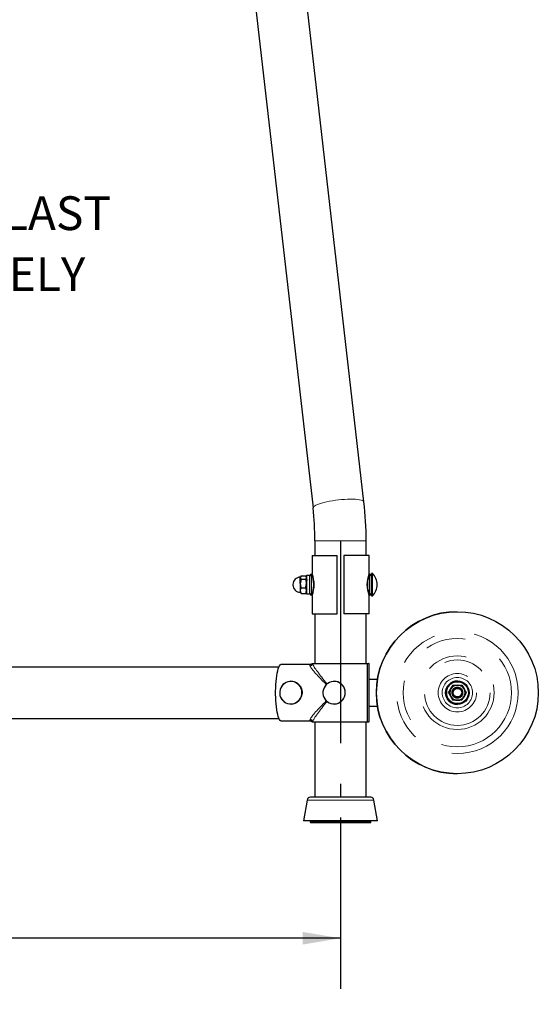
# Model space of a CAD drawing. Units: inches. Extents: x 0.5 to 17.3, y 0.1 to 10.6.
# Drawn here: x 9.3 to 10.6, y 2.9 to 5.3 of the extents above; entities that cross this region are included whole.
import ezdxf

# ---------------------------------------------------------------- set-up
doc = ezdxf.new("R2010")
doc.units = ezdxf.units.IN
doc.header["$MEASUREMENT"] = 0
doc.linetypes.add('CENTERX2', pattern=[0.8, 0.5, -0.1, 0.1, -0.1])
doc.linetypes.add('PHANTOM', pattern=[0.5, 0.25, -0.05, 0.05, -0.05, 0.05, -0.05])
doc.layers.add('FORMAT', color=7, linetype='Continuous')
doc.styles.add('SLDTEXTSTYLE0', font='TXT', dxfattribs={"width": 0.7})
doc.dimstyles.new('SLDDIMSTYLE0', dxfattribs={"dimtxt": 0.101115, "dimasz": 0.09375, "dimexe": 0, "dimexo": 0.0625, "dimgap": 0.025279, "dimtad": 0, "dimlfac": 15, "dimrnd": 1e-09, "dimzin": 4, "dimdsep": 46, "dimtxsty": 'SLDTEXTSTYLE0', "dimsah": 1, "dimcen": 0.09, "dimadec": 0, "dimazin": 1, "dimtfac": 1, "dimtofl": 0, "dimtmove": 0, "dimatfit": 3, "dimfxl": 0, "dimfrac": 2, "dimtolj": 1, "dimtzin": 12, "dimarcsym": 0})

# ---------------------------------------------------------------- blocks, each defined once
blk = doc.blocks.new('_D_8')
at = {"layer": 'FORMAT', "color": 7}
for p, q in [((6.9028, 3.3597), (6.9028, 2.9368)), ((10.1028, 3.3597), (10.1028, 2.9368)), ((6.9028, 3.0618), (7.9919, 3.0618)), ((8.1106, 3.0618), (8.0791, 3.0618)), ((8.0791, 3.0618), (8.0791, 2.9011)), ((8.8951, 3.0618), (8.9266, 3.0618)), ((8.9266, 3.0618), (8.9266, 2.9011)), ((10.1028, 3.0618), (9.0137, 3.0618)), ((8.0791, 2.9011), (8.1106, 2.9011)), ((8.9266, 2.9011), (8.8951, 2.9011))]:
    blk.add_line(p, q, dxfattribs=at)
for points in [[(6.9028, 3.0618), (6.9966, 3.0462), (6.9966, 3.0774)], [(10.1028, 3.0618), (10.0091, 3.0774), (10.0091, 3.0462)]]:
    blk.add_solid(points, dxfattribs=at)
at = {"layer": 'FORMAT', "color": 7, "char_height": 0.10417, "attachment_point": 1, "style": 'SLDTEXTSTYLE0'}
for s, insert in [('48.00in', (8.2552, 3.2171)), ('1219.20mm', (8.1106, 3.0354))]:
    blk.add_mtext(s, dxfattribs=dict(at, insert=insert))
blk = doc.blocks.new('SW_NOTE_0_2')
at = {"layer": 'FORMAT', "color": 0, "char_height": 0.083333, "attachment_point": 1, "style": 'SLDTEXTSTYLE0'}
for s, insert in [('OPTIONAL BALLAST', (0.0239, 0.0211)), ('SOLD SEPERATELY', (0.0239, -0.1294))]:
    blk.add_mtext(s, dxfattribs=dict(at, insert=insert))

msp = doc.modelspace()

# ---------------------------------------------------------------- linework, layer by layer
at = {"color": 7, "linetype": 'Continuous', "lineweight": 25}
for p, q in [((10.16072, 4.13898), (9.78055, 7.44728)), ((9.65471, 7.43282), (10.03488, 4.12452)), ((10.0395, 4.04302), (10.0395, 4.00636)), ((10.16617, 4.00636), (10.16617, 4.04302)), ((10.03245, 4.00636), (10.03245, 3.96201)), ((10.03245, 4.00636), (10.0945, 4.00636)), ((10.0945, 3.86302), (10.0945, 4.00636)), ((10.11117, 4.00636), (10.11117, 3.86302)), ((10.17322, 4.00636), (10.11117, 4.00636)), ((10.17322, 3.96206), (10.17322, 4.00636)), ((10.00437, 3.95495), (10.0035, 3.95344)), ((10.0035, 3.95344), (10.0035, 3.95207)), ((10.0035, 3.9373), (10.0035, 3.95207)), ((10.00517, 3.95613), (10.01682, 3.95613)), ((10.00517, 3.94802), (10.01682, 3.94802)), ((10.0185, 3.95344), (10.01757, 3.95504)), ((10.02617, 3.95762), (10.0185, 3.95762)), ((10.0185, 3.95762), (10.0185, 3.91176)), ((10.0185, 3.94696), (10.02101, 3.94696)), ((10.01892, 3.94696), (10.01855, 3.94628)), ((10.02617, 3.94668), (10.02592, 3.94713)), ((10.02617, 3.95762), (10.02617, 3.91176)), ((10.17322, 3.96201), (10.17322, 3.96206)), ((10.1795, 3.90794), (10.1795, 3.96144)), ((9.98516, 3.9351), (9.98516, 3.93428)), ((10.0035, 3.9373), (10.0035, 3.91991)), ((10.0035, 3.91991), (10.0035, 3.91594)), ((10.0035, 3.91594), (10.00437, 3.91443)), ((10.00517, 3.91325), (10.00443, 3.91447)), ((10.00517, 3.92658), (10.01682, 3.92658)), ((10.01736, 3.91446), (10.01682, 3.91325)), ((10.01757, 3.91434), (10.0185, 3.91594)), ((10.0185, 3.92318), (10.01903, 3.92223)), ((10.02578, 3.92507), (10.02617, 3.92438)), ((10.02592, 3.92225), (10.02617, 3.9227)), ((10.00517, 3.91325), (10.01682, 3.91325)), ((10.0185, 3.91176), (10.02617, 3.91176)), ((10.03245, 3.90737), (10.03245, 3.90732)), ((10.03245, 3.90732), (10.03245, 3.86302)), ((10.17322, 3.86302), (10.17322, 3.90737)), ((10.17436, 3.9089), (10.17492, 3.90904)), ((10.39125, 3.86802), (10.39109, 3.86802)), ((10.03245, 3.86302), (10.0945, 3.86302)), ((10.0395, 3.86302), (10.0395, 3.73969)), ((10.17322, 3.86302), (10.11117, 3.86302)), ((10.16617, 3.73969), (10.16617, 3.86302)), ((9.95054, 3.73136), (9.082, 3.73136)), ((10.02829, 3.73791), (9.9551, 3.73791)), ((10.02829, 3.73791), (10.03169, 3.73791)), ((10.03245, 3.73969), (10.03347, 3.73969)), ((10.03347, 3.73969), (10.16955, 3.73969)), ((10.16955, 3.73969), (10.17295, 3.73969)), ((10.16955, 3.59636), (10.16955, 3.73969)), ((10.17295, 3.73969), (10.17295, 3.59636)), ((10.17322, 3.73969), (10.17295, 3.73969)), ((10.17322, 3.59636), (10.17322, 3.73969)), ((10.17322, 3.70136), (10.19389, 3.70136)), ((10.39136, 3.69719), (10.39134, 3.69719)), ((10.39139, 3.69509), (10.39137, 3.69509)), ((10.36984, 3.66802), (10.37525, 3.6774)), ((10.38057, 3.68677), (10.37515, 3.6774)), ((10.38066, 3.68677), (10.39149, 3.68677)), ((10.39149, 3.68677), (10.40231, 3.68677)), ((10.39155, 3.68052), (10.39155, 3.68052)), ((10.36984, 3.66802), (10.36975, 3.66802)), ((10.37955, 3.665), (10.38041, 3.66249)), ((10.39149, 3.64927), (10.38066, 3.64927)), ((10.40231, 3.64927), (10.39149, 3.64927)), ((10.39154, 3.65552), (10.39155, 3.65552)), ((10.39694, 3.65872), (10.39614, 3.65831)), ((10.41314, 3.66802), (10.40773, 3.65865)), ((10.17322, 3.63469), (10.19389, 3.63469)), ((10.39134, 3.63886), (10.39136, 3.63886)), ((10.39137, 3.64096), (10.39139, 3.64096)), ((9.07186, 3.60469), (9.95054, 3.60469)), ((9.9551, 3.59813), (10.02829, 3.59813)), ((10.03169, 3.59813), (10.02829, 3.59813)), ((10.03245, 3.59636), (10.03347, 3.59636)), ((10.03347, 3.59636), (10.16955, 3.59636)), ((10.0395, 3.59636), (10.0395, 3.40969)), ((10.16617, 3.40969), (10.16617, 3.59636)), ((10.16955, 3.59636), (10.17295, 3.59636)), ((10.17322, 3.59636), (10.17295, 3.59636)), ((10.39109, 3.46802), (10.39125, 3.46802)), ((10.10283, 3.40969), (10.02844, 3.40969)), ((10.17722, 3.40969), (10.10283, 3.40969)), ((10.02024, 3.4028), (10.01117, 3.35136)), ((10.1945, 3.35136), (10.18543, 3.4028)), ((10.10283, 3.35136), (10.01117, 3.35136)), ((10.02783, 3.35136), (10.02783, 3.34927)), ((10.02992, 3.34719), (10.17575, 3.34719)), ((10.1945, 3.35136), (10.10283, 3.35136)), ((10.17783, 3.34927), (10.17783, 3.35136))]:
    msp.add_line(p, q, dxfattribs=at)
at = {"color": 8, "linetype": 'PHANTOM', "lineweight": 18}
for p, q in [((10.0395, 4.04302), (10.16617, 4.04302)), ((10.18187, 3.90696), (10.18187, 3.96242)), ((10.0315, 3.95761), (10.0315, 3.91177)), ((10.03255, 3.96201), (10.0327, 3.96161)), ((10.17292, 3.96147), (10.17313, 3.96206)), ((10.17417, 3.91177), (10.17417, 3.95761)), ((10.03275, 3.90791), (10.03253, 3.90732)), ((10.17311, 3.90737), (10.17297, 3.90777)), ((10.10283, 3.4028), (10.02024, 3.4028)), ((10.18543, 3.4028), (10.10283, 3.4028)), ((10.10283, 3.34927), (10.02783, 3.34927)), ((10.17783, 3.34927), (10.10283, 3.34927))]:
    msp.add_line(p, q, dxfattribs=at)
at = {"color": 8, "linetype": 'PHANTOM', "lineweight": 18, "flags": 128}
for points in [[(10.03488, 4.12452), (10.03486, 4.12478), (10.03532, 4.1263), (10.03669, 4.1279), (10.03895, 4.12956), (10.04207, 4.13125), (10.04601, 4.13295), (10.05069, 4.13462), (10.05607, 4.13626), (10.06205, 4.13783), (10.06855, 4.13931), (10.07548, 4.14068), (10.08274, 4.14193), (10.09021, 4.14302), (10.0978, 4.14395), (10.10539, 4.1447), (10.11286, 4.14526), (10.12012, 4.14562), (10.12705, 4.14579), (10.13355, 4.14574), (10.13953, 4.1455), (10.14491, 4.14505), (10.14959, 4.14441), (10.15353, 4.14358), (10.15664, 4.14258), (10.1589, 4.14143), (10.16027, 4.14013), (10.16072, 4.13898)], [(10.17417, 3.95761), (10.17489, 3.96018), (10.17483, 3.95998)], [(10.0315, 3.91177), (10.03078, 3.9092), (10.03083, 3.90939)], [(9.97984, 3.69575), (9.98483, 3.69528), (9.98965, 3.69388), (9.99413, 3.6916), (9.99813, 3.68851), (10.0015, 3.68473), (10.00414, 3.68038), (10.00595, 3.67561), (10.00687, 3.67058), (10.00687, 3.66546), (10.00595, 3.66043), (10.00414, 3.65566), (10.0015, 3.65131), (9.99813, 3.64753), (9.99413, 3.64445), (9.98965, 3.64217), (9.98483, 3.64077), (9.97984, 3.64029), (9.97485, 3.64077), (9.97004, 3.64217), (9.96555, 3.64445), (9.96155, 3.64753), (9.95818, 3.65131), (9.95554, 3.65566), (9.95373, 3.66043), (9.95281, 3.66546), (9.95281, 3.67058), (9.95373, 3.67561), (9.95554, 3.68038), (9.95818, 3.68473), (9.96155, 3.68851), (9.96555, 3.6916), (9.97004, 3.69388), (9.97485, 3.69528), (9.97984, 3.69575)], [(10.08671, 3.69575), (10.0917, 3.69528), (10.09652, 3.69388), (10.101, 3.6916), (10.105, 3.68851), (10.10838, 3.68473), (10.11101, 3.68038), (10.11282, 3.67561), (10.11374, 3.67058), (10.11374, 3.66546), (10.11282, 3.66043), (10.11101, 3.65566), (10.10838, 3.65131), (10.105, 3.64753), (10.101, 3.64445), (10.09652, 3.64217), (10.0917, 3.64077), (10.08671, 3.64029), (10.08173, 3.64077), (10.07691, 3.64217), (10.07242, 3.64445), (10.06843, 3.64753), (10.06505, 3.65131), (10.06241, 3.65566), (10.0606, 3.66043), (10.05968, 3.66546), (10.05968, 3.67058), (10.0606, 3.67561), (10.06241, 3.68038), (10.06505, 3.68473), (10.06843, 3.68851), (10.07242, 3.6916), (10.07691, 3.69388), (10.08173, 3.69528), (10.08671, 3.69575)], [(10.00863, 3.66802), (10.00761, 3.66044), (10.00424, 3.65286), (9.99848, 3.64654), (9.99617, 3.64533)], [(10.02829, 3.59813), (10.02729, 3.59903), (10.02682, 3.60037), (10.0274, 3.60256)]]:
    msp.add_lwpolyline(points, dxfattribs=at)
at = {"color": 7, "linetype": 'Continuous', "lineweight": 25, "flags": 128}
for points in [[(10.00517, 3.95613), (10.00396, 3.95414), (10.0035, 3.95207)], [(10.0035, 3.95207), (10.00351, 3.95178), (10.00517, 3.94802)], [(10.00517, 3.94802), (10.00359, 3.93972), (10.0035, 3.9373)], [(10.0185, 3.95207), (10.01849, 3.95236), (10.01682, 3.95613)], [(10.01682, 3.94802), (10.01804, 3.95), (10.0185, 3.95207)], [(10.0185, 3.9373), (10.01841, 3.93972), (10.01682, 3.94802)], [(10.01916, 3.9443), (10.01837, 3.94571), (10.01791, 3.94654)], [(10.0035, 3.9373), (10.00461, 3.92867), (10.00517, 3.92658)], [(10.00517, 3.92658), (10.00396, 3.92331), (10.0035, 3.91991)], [(10.0035, 3.91991), (10.00351, 3.91944), (10.00517, 3.91325)], [(10.01682, 3.92658), (10.01739, 3.92867), (10.0185, 3.9373)], [(10.0185, 3.91991), (10.01849, 3.92039), (10.01682, 3.92658)], [(10.01682, 3.91325), (10.01804, 3.91651), (10.0185, 3.91991)], [(9.9551, 3.59813), (9.95346, 3.59957), (9.95187, 3.60193), (9.95034, 3.60518), (9.94889, 3.60928), (9.94756, 3.61417), (9.94635, 3.61978), (9.94528, 3.62605), (9.94436, 3.63288), (9.94362, 3.64019), (9.94305, 3.64787), (9.94266, 3.65582), (9.94247, 3.66394), (9.94247, 3.67211), (9.94266, 3.68023), (9.94305, 3.68818), (9.94362, 3.69586), (9.94436, 3.70316), (9.94528, 3.71), (9.94635, 3.71626), (9.94756, 3.72188), (9.94889, 3.72677), (9.95034, 3.73086), (9.95187, 3.73411), (9.95346, 3.73647), (9.9551, 3.73791)], [(10.03259, 3.73992), (10.03173, 3.73895), (10.03146, 3.73882)], [(9.98004, 3.69616), (9.9775, 3.69604), (9.97284, 3.69518), (9.9684, 3.69353), (9.9643, 3.69112), (9.96066, 3.68803), (9.95759, 3.68435), (9.95519, 3.6802), (9.95351, 3.67568), (9.95262, 3.67093), (9.95253, 3.6661), (9.95326, 3.66133), (9.95478, 3.65675), (9.95704, 3.65251), (9.95998, 3.64872), (9.96352, 3.6455), (9.96754, 3.64295), (9.97193, 3.64114), (9.97656, 3.64012), (9.98128, 3.63992), (9.98598, 3.64055), (9.99049, 3.64199), (9.9947, 3.6442), (9.99848, 3.64711), (10.00171, 3.65063), (10.00431, 3.65467), (10.00619, 3.6591), (10.0073, 3.6638), (10.00761, 3.66862), (10.0071, 3.67342), (10.0058, 3.67807), (10.00373, 3.68242), (10.00097, 3.68634), (9.99759, 3.68973), (9.99369, 3.69247), (9.98939, 3.69449), (9.98481, 3.69573), (9.98004, 3.69616)], [(10.08691, 3.69616), (10.08437, 3.69604), (10.07972, 3.69518), (10.07527, 3.69353), (10.07117, 3.69112), (10.06753, 3.68803), (10.06446, 3.68435), (10.06206, 3.6802), (10.06038, 3.67568), (10.05949, 3.67093), (10.05941, 3.6661), (10.06013, 3.66133), (10.06165, 3.65675), (10.06391, 3.65251), (10.06686, 3.64872), (10.07039, 3.6455), (10.07441, 3.64295), (10.0788, 3.64114), (10.08343, 3.64012), (10.08816, 3.63992), (10.09285, 3.64055), (10.09737, 3.64199), (10.10157, 3.6442), (10.10535, 3.64711), (10.10859, 3.65063), (10.11118, 3.65467), (10.11306, 3.6591), (10.11417, 3.6638), (10.11448, 3.66862), (10.11397, 3.67342), (10.11267, 3.67807), (10.1106, 3.68242), (10.10784, 3.68634), (10.10446, 3.68973), (10.10056, 3.69247), (10.09626, 3.69449), (10.09168, 3.69573), (10.08691, 3.69616)], [(10.37515, 3.6774), (10.37264, 3.67304), (10.36975, 3.66802)], [(10.37525, 3.6774), (10.37777, 3.68176), (10.38066, 3.68677)], [(10.40231, 3.68677), (10.40368, 3.68441), (10.40773, 3.6774)], [(10.40773, 3.6774), (10.41099, 3.67175), (10.41314, 3.66802)], [(10.36975, 3.66802), (10.37111, 3.66566), (10.37515, 3.65865)], [(10.37525, 3.65865), (10.3712, 3.66566), (10.36984, 3.66802)], [(10.37515, 3.65865), (10.37841, 3.653), (10.38057, 3.64927)], [(10.38066, 3.64927), (10.37851, 3.653), (10.37525, 3.65865)], [(10.40299, 3.66299), (10.4007, 3.65951), (10.39739, 3.65697), (10.39346, 3.65567), (10.38932, 3.65572), (10.38542, 3.65713), (10.38216, 3.65976), (10.38151, 3.66081)], [(10.40101, 3.66285), (10.39946, 3.66073), (10.39694, 3.65872)], [(10.40773, 3.65865), (10.40521, 3.65429), (10.40231, 3.64927)], [(10.02829, 3.59813), (10.03044, 3.59776), (10.03143, 3.5972)], [(10.03147, 3.59727), (10.03162, 3.5972), (10.03244, 3.59639), (10.0325, 3.59624)]]:
    msp.add_lwpolyline(points, dxfattribs=at)
at = {"color": 7, "linetype": 'Continuous', "lineweight": 25}
for centre, radius in [((10.39125, 3.66802), 0.2), ((10.39136, 3.66802), 0.02917), ((10.39139, 3.66802), 0.02707), ((10.39128, 3.66853), 0.01119), ((10.39157, 3.66802), 0.01056)]:
    msp.add_circle(centre, radius, dxfattribs=at)
at = {"color": 8, "linetype": 'PHANTOM', "lineweight": 18}
for centre, radius in [((10.39127, 3.66802), 0.15028), ((10.39121, 3.66802), 0.1338), ((10.39121, 3.66802), 0.09082), ((10.39123, 3.66802), 0.08092), ((10.39133, 3.66802), 0.0474), ((10.39134, 3.66802), 0.0375), ((10.39151, 3.66802), 0.01372)]:
    msp.add_circle(centre, radius, dxfattribs=at)
at = {"color": 7, "linetype": 'Continuous', "lineweight": 25}
for centre, radius, start, end in [((9.32475, 4.04339), 0.84141, 359.97531, 6.52332), ((9.32434, 4.04336), 0.71516, 359.97287, 6.51583), ((10.18089, 3.96144), 0.00139, 45.05302, 180), ((10.15419, 3.93469), 0.03918, 0, 45.05302), ((10.0035, 3.9351), 0.01834, 90, 180), ((10.0315, 3.95503), 0.00533, 97.80228, 179.99945), ((10.03059, 3.96214), 0.00183, 274.116, 356.97222), ((9.96123, 3.93469), 0.07637, 339.47167, 20.63949), ((10.24444, 3.93469), 0.07637, 159.4716, 200.63957), ((10.17511, 3.96222), 0.00188, 184.0855, 263.66), ((10.17417, 3.95503), 0.00533, 359.96679, 81.99155), ((10.0035, 3.9351), 0.01834, 180, 181.28749), ((10.0035, 3.93428), 0.01834, 178.71251, 180), ((10.0035, 3.93428), 0.01834, 180, 270), ((10.0315, 3.91435), 0.00533, 180.00185, 261.98757), ((10.17417, 3.91435), 0.00533, 277.80189, 0.03285), ((10.15419, 3.93469), 0.03918, 314.94698, 0), ((10.03056, 3.90716), 0.00188, 4.094, 83.65686), ((10.17507, 3.90724), 0.00183, 94.116, 176.97222), ((10.18089, 3.90794), 0.00139, 180, 314.94698), ((10.39109, 3.66802), 0.2, 90.00036, 269.99964), ((10.02851, 3.743), 0.00509, 267.55353, 305.2668), ((10.39134, 3.66802), 0.02917, 90.00043, 269.99957), ((10.39137, 3.66802), 0.02707, 90.00035, 269.99965), ((10.39149, 3.66802), 0.01875, 150.00056, 209.99944), ((10.39149, 3.66802), 0.01875, 89.99996, 149.99998), ((10.39136, 3.66806), 0.01234, 89.17162, 205.0343), ((10.39106, 3.66888), 0.01195, 178.12725, 61.87288), ((10.39155, 3.66803), 0.0125, 65.7054, 174.29473), ((10.39122, 3.66861), 0.01245, 207.56809, 32.43248), ((10.39109, 3.66885), 0.00989, 79.48577, 160.51462), ((10.3916, 3.66798), 0.01067, 83.0112, 156.98919), ((10.39149, 3.66802), 0.01875, 30.00002, 89.99956), ((10.39155, 3.66802), 0.0125, 35.51509, 65.71735), ((10.3928, 3.66799), 0.01135, 333.88523, 35.90718), ((10.39149, 3.66802), 0.01875, 330.00056, 29.99944), ((10.39149, 3.66802), 0.01875, 210.00011, 269.99985), ((10.39155, 3.66802), 0.0125, 174.28032, 204.48636), ((10.39069, 3.66616), 0.01059, 210.67785, 274.59089), ((10.39149, 3.66802), 0.01875, 270.00063, 329.99989), ((10.02844, 3.40136), 0.00833, 90, 170), ((10.17722, 3.40136), 0.00833, 10, 90), ((10.02992, 3.34927), 0.00208, 180, 270), ((10.17575, 3.34927), 0.00208, 270, 0)]:
    msp.add_arc(centre, radius, start, end, dxfattribs=at)
at = {"color": 8, "linetype": 'PHANTOM', "lineweight": 18}
for centre, radius, start, end in [((10.03124, 3.95254), 0.00508, 87.01842, 176.66882), ((9.92836, 3.92982), 0.10682, 15.08097, 16.4047), ((9.97294, 3.93469), 0.06289, 338.62041, 21.37959), ((10.23272, 3.93469), 0.06288, 158.61991, 201.38009), ((10.17443, 3.95254), 0.00508, 3.3294, 92.98169), ((10.03124, 3.91684), 0.00508, 183.33164, 272.98112), ((10.17443, 3.91684), 0.00508, 267.01878, 356.67013), ((10.27906, 3.94005), 0.10864, 195.0886, 196.39008), ((10.02983, 3.7353), 0.00303, 120.53652, 216.78438), ((10.02662, 3.74032), 0.00688, 276.48753, 354.72896), ((9.98367, 3.66932), 0.02499, 357.02608, 63.62099), ((10.02662, 3.59572), 0.00688, 5.27112, 83.51239)]:
    msp.add_arc(centre, radius, start, end, dxfattribs=at)
for major_axis, ratio, start_param, end_param in [((0.0765, -0.07002), 0.093945, 3.4153268, 4.3202734), ((-0.06994, 0.07671), 0.1026307, 0.2827268, 1.1903478), ((0.0765, 0.07002), 0.093945, 1.9621748, 2.8678585), ((0.06994, 0.07671), 0.1026307, 1.9516022, 2.8588659)]:
    msp.add_ellipse((10.10283, 3.66802), major_axis=major_axis, ratio=ratio, start_param=start_param, end_param=end_param, dxfattribs=at)
at = {"layer": 'FORMAT', "color": 7, "linetype": 'CENTERX2'}
msp.add_line((10.10283, 4.04302), (10.10283, 3.40969), dxfattribs=at)

# ---------------------------------------------------------------- block references
at = {"layer": 'FORMAT', "color": 7}
msp.add_blockref('SW_NOTE_0_2', (8.45908, 4.87244), dxfattribs=at)

# ---------------------------------------------------------------- dimensions: what is measured, and where the dimension line sits
dim = msp.add_linear_dim(base=(10.10283, 3.0618), p1=(6.90283, 3.40969), p2=(10.10283, 3.40969), angle=0, dimstyle='SLDDIMSTYLE0', dxfattribs=at)
dim.commit()
dim.dimension.update_dxf_attribs({"geometry": '_D_8', "text_midpoint": (8.50283, 3.0618), "dimtype": 160})

doc.saveas('drawing.dxf')
